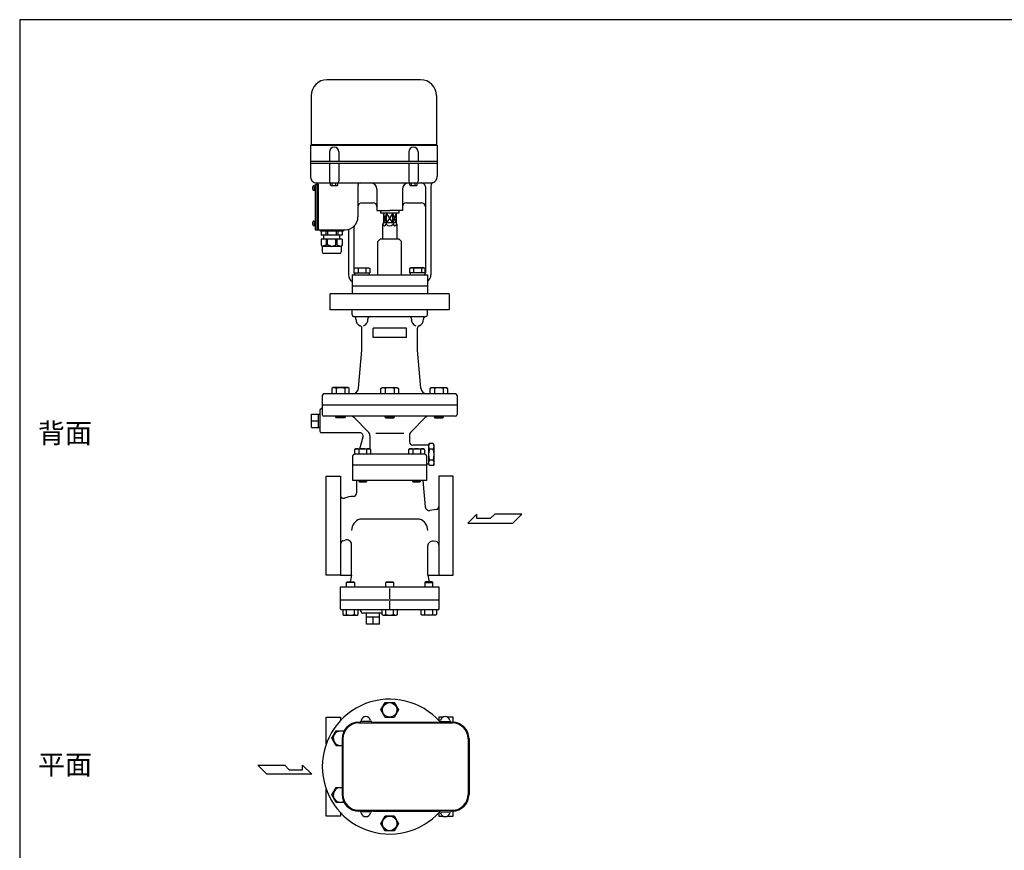
# Model space of a CAD drawing. Extents: x 121 to 3146, y 55 to 2101.
# Drawn here: x 121 to 1362, y 1054 to 2101 of the extents above; entities that cross this region are included whole.
import ezdxf

# ---------------------------------------------------------------- set-up
doc = ezdxf.new("R2010")
doc.units = 0
doc.header["$LTSCALE"] = 44
doc.layers.get('0').update_dxf_attribs({"linetype": 'CONTINUOUS'})
doc.styles.get("Standard").update_dxf_attribs({"font": 'simplex', "width": 0.8, "bigfont": 'extfont'})

msp = doc.modelspace()

# ---------------------------------------------------------------- linework, layer by layer
for p, q in [((626.440991, 2025.355578), (508.440991, 2025.355578)), ((488.440991, 2005.355578), (488.440991, 1943.355578)), ((646.440991, 2005.355578), (646.440991, 1943.355578)), ((487.440991, 1942.355578), (488.440991, 1943.355578)), ((647.440991, 1942.355578), (487.440991, 1942.355578)), ((487.440991, 1942.355578), (487.440991, 1903.355578)), ((646.440991, 1943.355578), (488.440991, 1943.355578)), ((647.440991, 1942.355578), (646.440991, 1943.355578)), ((647.440991, 1942.355578), (647.440991, 1903.355578)), ((511.440991, 1934.355578), (511.440991, 1922.355578)), ((523.440991, 1934.355578), (523.440991, 1922.355578)), ((611.440991, 1934.355578), (611.440991, 1922.355578)), ((623.440991, 1934.355578), (623.440991, 1922.355578)), ((647.440991, 1922.355578), (487.440991, 1922.355578)), ((487.440991, 1920.355578), (647.440991, 1920.355578)), ((511.440991, 1920.355578), (511.440991, 1897.355578)), ((523.440991, 1920.355578), (523.440991, 1897.355578)), ((611.440991, 1920.355578), (611.440991, 1897.355578)), ((623.440991, 1920.355578), (623.440991, 1897.355578)), ((491.501871, 1891.605578), (492.940991, 1891.605578)), ((492.240991, 1891.605578), (492.240991, 1886.105578)), ((492.940991, 1891.855578), (493.440991, 1891.855578)), ((492.940991, 1891.855578), (492.940991, 1885.855578)), ((493.440991, 1893.855578), (493.440991, 1836.355578)), ((493.440991, 1893.855578), (497.440991, 1893.855578)), ((495.440991, 1895.355578), (641.440991, 1895.355578)), ((495.440991, 1895.355578), (495.440991, 1836.355578)), ((495.440991, 1893.855578), (495.440991, 1893.855578)), ((497.440991, 1893.855578), (497.440991, 1836.355578)), ((512.822189, 1892.270579), (512.822189, 1895.355578)), ((512.822189, 1892.270579), (513.540991, 1891.855578)), ((513.540991, 1891.855578), (521.340991, 1891.855578)), ((515.13159, 1892.270579), (515.13159, 1895.355578)), ((519.750392, 1892.270579), (519.750392, 1895.355578)), ((522.059794, 1892.270579), (521.340991, 1891.855578)), ((522.059794, 1892.270579), (522.059794, 1895.355578)), ((547.440991, 1892.355578), (547.440991, 1852.355578)), ((571.440991, 1887.355578), (571.440991, 1860.355578)), ((603.440991, 1887.355578), (603.440991, 1860.355578)), ((612.822189, 1892.270579), (612.822189, 1895.355578)), ((612.822189, 1892.270579), (613.540991, 1891.855578)), ((613.540991, 1891.855578), (621.340991, 1891.855578)), ((615.13159, 1892.270579), (615.13159, 1895.355578)), ((619.750392, 1892.270579), (619.750392, 1895.355578)), ((622.059794, 1892.270579), (621.340991, 1891.855578)), ((622.059794, 1892.270579), (622.059794, 1895.355578)), ((632.440991, 1890.355578), (632.440991, 1782.355578)), ((639.440991, 1891.355578), (639.440991, 1779.355578)), ((491.501871, 1886.105578), (492.940991, 1886.105578)), ((492.940991, 1885.855578), (493.440991, 1885.855578)), ((552.440991, 1870.355578), (566.440991, 1870.355578)), ((608.440991, 1870.355578), (627.440991, 1870.355578)), ((571.440991, 1860.355578), (587.440991, 1860.355578)), ((575.940991, 1860.355578), (575.940991, 1857.355578)), ((598.940991, 1857.355578), (575.940991, 1857.355578)), ((579.440991, 1857.355578), (579.440991, 1844.855578)), ((583.399539, 1857.355578), (579.440991, 1844.855578)), ((583.399539, 1844.855578), (579.440991, 1857.355578)), ((591.482443, 1857.355578), (583.399539, 1844.855578)), ((591.482443, 1844.855578), (583.399539, 1857.355578)), ((583.399539, 1844.855578), (583.399539, 1857.355578)), ((603.440991, 1860.355578), (587.440991, 1860.355578)), ((591.482443, 1844.855578), (591.482443, 1857.355578)), ((595.440991, 1857.355578), (591.482443, 1844.855578)), ((595.440991, 1844.855578), (591.482443, 1857.355578)), ((595.440991, 1857.355578), (595.440991, 1844.855578)), ((598.940991, 1860.355578), (598.940991, 1857.355578)), ((491.501871, 1847.105578), (492.940991, 1847.105578)), ((491.501871, 1841.605578), (492.940991, 1841.605578)), ((492.240991, 1847.105578), (492.240991, 1841.605578)), ((492.940991, 1847.355578), (493.440991, 1847.355578)), ((492.940991, 1847.355578), (492.940991, 1841.355578)), ((492.940991, 1841.355578), (493.440991, 1841.355578)), ((542.440991, 1838.754108), (542.440991, 1782.355578)), ((579.440991, 1844.855578), (578.440991, 1843.123527)), ((578.440991, 1843.123527), (578.440991, 1824.355578)), ((595.440991, 1844.855578), (579.440991, 1844.855578)), ((583.399539, 1844.855578), (583.103891, 1843.123527)), ((591.482443, 1844.855578), (591.778091, 1843.123527)), ((595.440991, 1844.855578), (596.440991, 1843.123527)), ((596.440991, 1843.123527), (596.440991, 1824.355578)), ((493.440991, 1836.355578), (531.440991, 1836.355578)), ((495.440991, 1836.355578), (495.440991, 1836.355578)), ((528.440991, 1834.355578), (500.440991, 1834.355578)), ((501.190991, 1834.355578), (501.190991, 1829.355578)), ((527.690991, 1829.355578), (501.190991, 1829.355578)), ((504.440991, 1824.355578), (504.440991, 1829.355578)), ((506.940991, 1834.355578), (506.940991, 1829.355578)), ((508.940991, 1834.355578), (508.940991, 1829.355578)), ((519.940991, 1834.355578), (519.940991, 1829.355578)), ((521.940991, 1834.355578), (521.940991, 1829.355578)), ((524.440991, 1824.355578), (524.440991, 1829.355578)), ((527.690991, 1834.355578), (527.690991, 1829.355578)), ((535.440991, 1836.355578), (535.440991, 1779.355578)), ((501.190991, 1824.355578), (501.190991, 1817.355578)), ((527.690991, 1824.355578), (501.190991, 1824.355578)), ((501.190991, 1817.355578), (502.440991, 1815.355578)), ((507.690991, 1817.355578), (502.440991, 1815.355578)), ((502.440991, 1815.355578), (502.440991, 1808.355578)), ((526.440991, 1815.355578), (502.440991, 1815.355578)), ((507.690991, 1817.355578), (507.690991, 1824.355578)), ((507.690991, 1817.355578), (509.190991, 1817.355578)), ((509.190991, 1817.355578), (509.190991, 1824.355578)), ((514.440991, 1815.355578), (509.190991, 1817.355578)), ((514.440991, 1815.355578), (519.690991, 1817.355578)), ((519.690991, 1817.355578), (519.690991, 1824.355578)), ((521.190991, 1817.355578), (519.690991, 1817.355578)), ((521.190991, 1817.355578), (521.190991, 1824.355578)), ((521.190991, 1817.355578), (526.440991, 1815.355578)), ((527.690991, 1817.355578), (526.440991, 1815.355578)), ((526.440991, 1815.355578), (526.440991, 1808.355578)), ((527.690991, 1824.355578), (527.690991, 1817.355578)), ((575.440991, 1824.355578), (572.440991, 1821.355578)), ((572.440991, 1779.355578), (572.440991, 1821.355578)), ((599.440991, 1824.355578), (575.440991, 1824.355578)), ((599.440991, 1824.355578), (602.440991, 1821.355578)), ((602.440991, 1779.355578), (602.440991, 1821.355578)), ((524.440991, 1806.355578), (504.440991, 1806.355578)), ((542.625991, 1787.351578), (544.190991, 1788.255578)), ((544.190991, 1788.255578), (560.690991, 1788.255578)), ((560.690991, 1788.255578), (562.255991, 1787.351578)), ((614.190991, 1788.255578), (612.625991, 1787.351578)), ((630.690991, 1788.255578), (614.190991, 1788.255578)), ((632.255991, 1787.351578), (630.690991, 1788.255578)), ((539.940991, 1779.355578), (634.940991, 1779.355578)), ((539.940991, 1779.355578), (539.940991, 1755.355578)), ((542.625991, 1781.855578), (542.625991, 1787.351578)), ((542.625991, 1781.855578), (562.255991, 1781.855578)), ((543.240991, 1781.855578), (543.240991, 1781.855578)), ((543.240991, 1781.855578), (543.240991, 1779.355578)), ((547.533991, 1787.351578), (547.533991, 1781.855578)), ((557.347991, 1787.351578), (557.347991, 1781.855578)), ((561.640991, 1781.855578), (561.640991, 1779.355578)), ((562.255991, 1787.351578), (562.255991, 1781.855578)), ((612.625991, 1787.351578), (612.625991, 1781.855578)), ((632.255991, 1781.855578), (612.625991, 1781.855578)), ((613.240991, 1781.855578), (613.240991, 1779.355578)), ((617.533991, 1787.351578), (617.533991, 1781.855578)), ((627.347991, 1787.351578), (627.347991, 1781.855578)), ((631.640991, 1781.855578), (631.640991, 1781.855578)), ((631.640991, 1781.855578), (631.640991, 1779.355578)), ((631.640991, 1781.855578), (631.640991, 1781.855578)), ((632.255991, 1781.855578), (632.255991, 1787.351578)), ((634.940991, 1779.355578), (634.940991, 1755.355578)), ((634.940991, 1765.355578), (539.940991, 1765.355578)), ((662.440991, 1755.355578), (512.440991, 1755.355578)), ((512.440991, 1735.355578), (512.440991, 1755.355578)), ((662.440991, 1755.355578), (662.440991, 1735.355578)), ((662.440991, 1735.355578), (512.440991, 1735.355578)), ((539.940991, 1728.855578), (539.940991, 1735.355578)), ((541.940991, 1726.855578), (632.940991, 1726.855578)), ((634.940991, 1728.855578), (634.940991, 1735.355578)), ((552.440991, 1684.355578), (552.440991, 1712.355578)), ((608.440991, 1712.355578), (566.440991, 1712.355578)), ((566.440991, 1700.355578), (566.440991, 1712.355578)), ((608.440991, 1700.355578), (608.440991, 1712.355578)), ((622.440991, 1684.355578), (622.440991, 1712.355578)), ((608.440991, 1700.355578), (566.440991, 1700.355578)), ((548.10242, 1636.631292), (552.440991, 1684.355578)), ((626.779563, 1636.631292), (622.440991, 1684.355578)), ((502.440991, 1627.355578), (502.440991, 1603.355578)), ((670.440991, 1629.355578), (504.440991, 1629.355578)), ((516.299175, 1637.355578), (514.550175, 1636.345578)), ((514.550175, 1636.345578), (514.550175, 1629.355578)), ((534.741175, 1637.355578), (516.299175, 1637.355578)), ((520.036175, 1636.345578), (520.036175, 1629.355578)), ((531.004175, 1636.345578), (531.004175, 1629.355578)), ((536.490175, 1636.345578), (534.741175, 1637.355578)), ((536.490175, 1629.355578), (536.490175, 1636.345578)), ((576.470991, 1636.345578), (578.219991, 1637.355578)), ((576.470991, 1629.355578), (576.470991, 1636.345578)), ((578.219991, 1637.355578), (596.661991, 1637.355578)), ((581.956991, 1636.345578), (581.956991, 1629.355578)), ((592.924991, 1636.345578), (592.924991, 1629.355578)), ((596.661991, 1637.355578), (598.410991, 1636.345578)), ((598.410991, 1636.345578), (598.410991, 1629.355578)), ((638.391808, 1636.345578), (640.140808, 1637.355578)), ((638.391808, 1629.355578), (638.391808, 1636.345578)), ((640.140808, 1637.355578), (658.582808, 1637.355578)), ((643.877808, 1636.345578), (643.877808, 1629.355578)), ((654.845808, 1636.345578), (654.845808, 1629.355578)), ((658.582808, 1637.355578), (660.331808, 1636.345578)), ((660.331808, 1636.345578), (660.331808, 1629.355578)), ((672.440991, 1627.355578), (672.440991, 1603.355578)), ((672.440991, 1615.355578), (502.440991, 1615.355578)), ((488.814383, 1587.088087), (488.814383, 1603.750087)), ((488.814383, 1603.750087), (497.814383, 1603.750087)), ((497.814383, 1587.088087), (497.814383, 1603.750087)), ((497.814383, 1603.750087), (499.440991, 1603.699279)), ((499.440991, 1608.482595), (499.440991, 1582.355578)), ((670.440991, 1601.355578), (504.440991, 1601.355578)), ((519.520175, 1600.302578), (519.520175, 1601.355578)), ((531.520175, 1601.355578), (531.520175, 1600.302578)), ((581.440991, 1601.355578), (581.440991, 1600.302578)), ((593.440991, 1600.302578), (593.440991, 1601.355578)), ((643.361808, 1601.355578), (643.361808, 1600.302578)), ((655.361808, 1600.302578), (655.361808, 1601.355578)), ((488.814383, 1595.419087), (497.814383, 1595.419087)), ((520.467175, 1599.355578), (519.520175, 1600.302578)), ((519.520175, 1600.302578), (531.520175, 1600.302578)), ((530.573175, 1599.355578), (520.467175, 1599.355578)), ((531.520175, 1600.302578), (530.573175, 1599.355578)), ((543.213069, 1599.012432), (560.097846, 1582.127656)), ((593.440991, 1600.302578), (581.440991, 1600.302578)), ((581.440991, 1600.302578), (582.387991, 1599.355578)), ((582.387991, 1599.355578), (592.493991, 1599.355578)), ((592.493991, 1599.355578), (593.440991, 1600.302578)), ((631.668913, 1599.012432), (614.784137, 1582.127656)), ((655.361808, 1600.302578), (643.361808, 1600.302578)), ((643.361808, 1600.302578), (644.308808, 1599.355578)), ((644.308808, 1599.355578), (654.414808, 1599.355578)), ((654.414808, 1599.355578), (655.361808, 1600.302578)), ((488.814383, 1587.088087), (497.814383, 1587.088087)), ((497.814383, 1587.088087), (499.440991, 1587.138894)), ((549.962718, 1580.355578), (501.440991, 1580.355578)), ((562.440991, 1576.470802), (562.440991, 1559.957359)), ((605.458611, 1579.532269), (570.032336, 1579.532269)), ((612.440991, 1576.470802), (612.440991, 1568.855578)), ((549.816904, 1560.356578), (553.826421, 1575.320302)), ((636.440991, 1564.855578), (616.440991, 1564.855578)), ((636.440991, 1564.855578), (637.512788, 1566.711985)), ((636.440991, 1564.855578), (636.440991, 1540.855578)), ((636.440991, 1564.855578), (636.440991, 1540.855578)), ((642.369195, 1566.711985), (637.512788, 1566.711985)), ((643.440991, 1564.855578), (642.369195, 1566.711985)), ((643.440991, 1540.855578), (643.440991, 1564.855578)), ((631.940991, 1553.355578), (542.940991, 1553.355578)), ((543.684866, 1559.452578), (545.249866, 1560.356578)), ((543.684866, 1553.355578), (543.684866, 1559.452578)), ((545.249866, 1560.356578), (561.749866, 1560.356578)), ((548.592866, 1559.452578), (548.592866, 1553.355578)), ((558.406866, 1559.452578), (558.406866, 1553.355578)), ((561.749866, 1560.356578), (563.314866, 1559.452578)), ((563.314866, 1559.452578), (563.314866, 1553.355578)), ((611.567117, 1559.452578), (613.132117, 1560.356578)), ((611.567117, 1553.355578), (611.567117, 1559.452578)), ((613.132117, 1560.356578), (629.632117, 1560.356578)), ((616.475117, 1559.452578), (616.475117, 1553.355578)), ((626.289117, 1559.452578), (626.289117, 1553.355578)), ((629.632117, 1560.356578), (631.197117, 1559.452578)), ((631.197117, 1559.452578), (631.197117, 1553.355578)), ((642.369195, 1559.783781), (637.512788, 1559.783781)), ((540.940991, 1520.355578), (540.940991, 1551.355578)), ((633.940991, 1539.355578), (540.940991, 1539.355578)), ((633.940991, 1539.355578), (540.940991, 1539.355578)), ((633.940991, 1551.355578), (633.940991, 1520.355578)), ((636.440991, 1540.855578), (633.940991, 1540.855578)), ((636.440991, 1540.855578), (637.512788, 1538.999172)), ((642.369195, 1545.927375), (637.512788, 1545.927375)), ((643.440991, 1540.855578), (642.369195, 1538.999172)), ((642.369195, 1538.999172), (637.512788, 1538.999172)), ((507.440991, 1525.855578), (525.440991, 1525.855578)), ((507.440991, 1463.355578), (507.440991, 1525.855578)), ((525.440991, 1525.855578), (525.440991, 1400.855578)), ((633.940991, 1520.355578), (540.940991, 1520.355578)), ((545.440991, 1520.355578), (545.440991, 1504.201504)), ((548.499866, 1520.355578), (548.499866, 1519.167578)), ((548.499866, 1519.167578), (549.311866, 1518.355578)), ((558.499866, 1519.167578), (548.499866, 1519.167578)), ((549.311866, 1518.355578), (557.687866, 1518.355578)), ((557.687866, 1518.355578), (558.499866, 1519.167578)), ((558.499866, 1519.167578), (558.499866, 1520.355578)), ((616.382117, 1520.355578), (616.382117, 1519.167578)), ((616.382117, 1519.167578), (617.194117, 1518.355578)), ((626.382117, 1519.167578), (616.382117, 1519.167578)), ((617.194117, 1518.355578), (625.570117, 1518.355578)), ((625.570117, 1518.355578), (626.382117, 1519.167578)), ((626.382117, 1519.167578), (626.382117, 1520.355578)), ((629.440991, 1520.355578), (632.360615, 1486.984128)), ((649.440991, 1525.855578), (649.440991, 1400.855578)), ((667.440991, 1525.855578), (649.440991, 1525.855578)), ((667.440991, 1463.355578), (667.440991, 1525.855578)), ((645.969646, 1483.526066), (638.002407, 1482.463767)), ((697.509345, 1477.889167), (685.918245, 1466.545117)), ((697.509345, 1472.217142), (697.509345, 1477.889167)), ((719.95242, 1477.889167), (714.27837, 1472.217142)), ((753.98457, 1477.889167), (719.95242, 1477.889167)), ((742.64052, 1466.545117), (753.98457, 1477.889167)), ((625.240991, 1471.566841), (549.640991, 1471.566841)), ((685.918245, 1466.545117), (742.64052, 1466.545117)), ((714.27837, 1472.217142), (697.509345, 1472.217142)), ((507.440991, 1400.855578), (507.440991, 1463.355578)), ((667.440991, 1400.855578), (667.440991, 1463.355578)), ((645.969646, 1443.185091), (642.233974, 1443.683181)), ((539.440991, 1400.855578), (539.440991, 1439.331856)), ((635.440991, 1400.855578), (635.440991, 1437.735813)), ((525.440991, 1400.855578), (507.440991, 1400.855578)), ((525.440991, 1400.855578), (539.440991, 1400.855578)), ((533.077543, 1391.543578), (533.889543, 1392.355578)), ((533.077543, 1385.855578), (533.077543, 1391.543578)), ((543.077543, 1391.543578), (533.077543, 1391.543578)), ((533.889543, 1392.355578), (542.265543, 1392.355578)), ((539.440991, 1400.855578), (537.740991, 1392.355578)), ((542.265543, 1392.355578), (543.077543, 1391.543578)), ((543.077543, 1391.543578), (543.077543, 1385.855578)), ((582.440991, 1391.543578), (583.252991, 1392.355578)), ((592.440991, 1391.543578), (582.440991, 1391.543578)), ((582.440991, 1385.855578), (582.440991, 1391.543578)), ((583.252991, 1392.355578), (591.628991, 1392.355578)), ((591.628991, 1392.355578), (592.440991, 1391.543578)), ((592.440991, 1391.543578), (592.440991, 1385.855578)), ((632.616439, 1392.355578), (631.804439, 1391.543578)), ((631.804439, 1391.543578), (641.804439, 1391.543578)), ((631.804439, 1391.543578), (631.804439, 1385.855578)), ((640.992439, 1392.355578), (632.616439, 1392.355578)), ((635.440991, 1400.855578), (637.140991, 1392.355578)), ((635.440991, 1400.855578), (649.440991, 1400.855578)), ((641.804439, 1391.543578), (640.992439, 1392.355578)), ((641.804439, 1385.855578), (641.804439, 1391.543578)), ((649.440991, 1400.855578), (667.440991, 1400.855578)), ((649.940991, 1385.855578), (524.940991, 1385.855578)), ((524.940991, 1385.855578), (524.940991, 1359.355578)), ((587.440991, 1371.005578), (587.440991, 1384.205578)), ((649.940991, 1359.355578), (649.940991, 1385.855578)), ((649.940991, 1369.355578), (524.940991, 1369.355578)), ((587.440991, 1358.555578), (587.440991, 1368.155578)), ((647.940991, 1357.355578), (526.940991, 1357.355578)), ((528.262543, 1357.355578), (528.262543, 1351.258578)), ((533.170543, 1351.258578), (533.170543, 1357.355578)), ((542.984543, 1351.258578), (542.984543, 1357.355578)), ((547.892543, 1351.258578), (547.892543, 1357.355578)), ((551.440991, 1354.855578), (551.440991, 1355.355578)), ((577.625991, 1357.355578), (577.625991, 1351.258578)), ((582.533991, 1351.258578), (582.533991, 1357.355578)), ((592.347991, 1351.258578), (592.347991, 1357.355578)), ((597.255991, 1351.258578), (597.255991, 1357.355578)), ((626.989439, 1351.258578), (626.989439, 1357.355578)), ((631.897439, 1351.258578), (631.897439, 1357.355578)), ((641.711439, 1351.258578), (641.711439, 1357.355578)), ((646.619439, 1357.355578), (646.619439, 1351.258578)), ((528.262543, 1351.258578), (529.827543, 1350.354578)), ((529.827543, 1350.354578), (546.327543, 1350.354578)), ((546.327543, 1350.354578), (547.892543, 1351.258578)), ((577.625991, 1352.855578), (553.440991, 1352.855578)), ((558.109991, 1348.055553), (558.259922, 1352.855578)), ((574.771991, 1348.055553), (558.109991, 1348.055553)), ((558.109991, 1339.055553), (558.109991, 1348.055553)), ((566.440991, 1339.055553), (566.440991, 1348.055553)), ((574.771991, 1348.055553), (574.622061, 1352.855578)), ((574.771991, 1339.055553), (574.771991, 1348.055553)), ((577.625991, 1351.258578), (579.190991, 1350.354578)), ((579.190991, 1350.354578), (595.690991, 1350.354578)), ((595.690991, 1350.354578), (597.255991, 1351.258578)), ((628.554439, 1350.354578), (626.989439, 1351.258578)), ((645.054439, 1350.354578), (628.554439, 1350.354578)), ((646.619439, 1351.258578), (645.054439, 1350.354578)), ((574.771991, 1339.055553), (558.109991, 1339.055553)), ((576.47125, 1231.123727), (581.955991, 1240.623876)), ((581.95625, 1221.623428), (576.47125, 1231.123727)), ((581.955991, 1240.623876), (592.925733, 1240.623727)), ((592.925733, 1240.623727), (598.410733, 1231.123428)), ((598.410733, 1231.123428), (592.925991, 1221.623279)), ((507.440991, 1222.123577), (525.440991, 1222.123577)), ((507.440991, 1188.346391), (507.440991, 1222.123577)), ((525.440991, 1222.123577), (525.440991, 1217.769944)), ((563.979888, 1216.623577), (550.902095, 1216.623577)), ((592.925991, 1221.623279), (581.95625, 1221.623428)), ((649.440991, 1222.123577), (649.440991, 1217.769944)), ((655.043076, 1222.123577), (649.440991, 1222.123577)), ((650.902095, 1216.623577), (663.979888, 1216.623577)), ((667.440991, 1222.123577), (659.838907, 1222.123577)), ((667.440991, 1215.599754), (667.440991, 1222.123577)), ((514.550175, 1195.373577), (520.035175, 1204.873577)), ((520.035175, 1204.873577), (530.112393, 1204.873577)), ((548.440991, 1215.623577), (548.666027, 1215.623577)), ((548.440991, 1214.623577), (666.440991, 1214.623577)), ((566.215956, 1215.623577), (648.666027, 1215.623577)), ((666.215956, 1215.623577), (666.440991, 1215.623577)), ((520.035175, 1185.873577), (514.550175, 1195.373577)), ((527.440991, 1194.623577), (527.440991, 1124.623577)), ((528.440991, 1194.623577), (528.440991, 1124.623577)), ((686.440991, 1194.623577), (686.440991, 1124.623577)), ((687.440991, 1194.623577), (687.440991, 1124.623577)), ((527.440991, 1185.873577), (520.035175, 1185.873577)), ((432.375981, 1149.989527), (421.031931, 1161.333577)), ((421.031931, 1161.333577), (455.064081, 1161.333577)), ((455.064081, 1161.333577), (460.738131, 1155.661552)), ((460.738131, 1155.661552), (477.507156, 1155.661552)), ((477.507156, 1155.661552), (477.507156, 1161.333577)), ((477.507156, 1161.333577), (489.098256, 1149.989527)), ((489.098256, 1149.989527), (432.375981, 1149.989527)), ((507.440991, 1097.123577), (507.440991, 1130.900764)), ((514.550434, 1123.873428), (520.035434, 1133.373727)), ((520.035434, 1133.373727), (527.440991, 1133.373828)), ((520.035175, 1114.373279), (514.550434, 1123.873428)), ((530.112484, 1114.373416), (520.035175, 1114.373279)), ((525.440991, 1097.123577), (507.440991, 1097.123577)), ((525.440991, 1101.47721), (525.440991, 1097.123577)), ((548.440991, 1104.623577), (666.440991, 1104.623577)), ((548.440991, 1103.623577), (548.666027, 1103.623577)), ((563.979888, 1102.623577), (550.902095, 1102.623577)), ((566.215956, 1103.623577), (648.666027, 1103.623577)), ((576.47125, 1088.123727), (581.955991, 1097.623876)), ((581.955991, 1097.623876), (592.925733, 1097.623727)), ((592.925733, 1097.623727), (598.410733, 1088.123428)), ((649.440991, 1101.47721), (649.440991, 1097.123577)), ((649.440991, 1097.123577), (655.043076, 1097.123577)), ((650.902095, 1102.623577), (663.979888, 1102.623577)), ((659.838907, 1097.123577), (667.440991, 1097.123577)), ((666.440991, 1103.623577), (666.215956, 1103.623577)), ((667.440991, 1097.123577), (667.440991, 1103.6474)), ((581.95625, 1078.623428), (576.47125, 1088.123727)), ((598.410733, 1088.123428), (592.925991, 1078.623279)), ((592.925991, 1078.623279), (581.95625, 1078.623428))]:
    msp.add_line(p, q)
msp.add_lwpolyline([(121, 55), (3146, 55), (3146, 2101), (121, 2101)], close=True)
for centre in [(587.440991, 1231.123577), (587.440991, 1088.123577)]:
    msp.add_circle(centre, 9.22053)
for centre, radius, start, end in [((508.440991, 2005.355578), 20, 90, 180), ((626.440991, 2005.355578), 20, 0, 90), ((517.440991, 1934.355578), 6, 0, 180), ((617.440991, 1934.355578), 6, 0, 180), ((495.440991, 1903.355578), 8, 180, 270), ((639.440991, 1903.355578), 8, 292.619865, 0), ((497.240991, 1888.855578), 7, 163.042237, 196.957763), ((491.501871, 1890.605578), 1, 90, 163.042237), ((491.501871, 1887.105578), 1, 196.957763, 270), ((513.440991, 1897.355578), 2, 180, 270), ((513.97689, 1893.669502), 1.813924, 249.536984, 309.536984), ((517.440991, 1898.488772), 6.633194, 249.625293, 290.374707), ((520.905093, 1893.669502), 1.813924, 230.463016, 290.463016), ((521.440991, 1897.355578), 2, 270, 0), ((550.440991, 1892.355578), 3, 90, 180), ((563.440991, 1887.355578), 8, 0, 90), ((611.440991, 1887.355578), 8, 90, 180), ((613.440991, 1897.355578), 2, 180, 270), ((613.97689, 1893.669502), 1.813924, 249.536984, 309.536984), ((617.440991, 1898.488772), 6.633194, 249.625293, 290.374707), ((620.905093, 1893.669502), 1.813924, 230.463016, 290.463016), ((621.440991, 1897.355578), 2, 270, 0), ((627.440991, 1890.355578), 5, 0, 90), ((644.440991, 1891.355578), 5, 112.619865, 180), ((552.440991, 1865.355578), 5, 90, 180), ((566.440991, 1865.355578), 5, 0, 90), ((608.440991, 1865.355578), 5, 90, 180), ((627.440991, 1865.355578), 5, 0, 90), ((531.440991, 1852.355578), 16, 270, 0), ((497.240991, 1844.355578), 7, 163.042237, 196.957763), ((491.501871, 1846.105578), 1, 90, 163.042237), ((491.501871, 1842.605578), 1, 196.957763, 270), ((547.440991, 1838.754108), 5, 139.632406, 180), ((580.772441, 1843.745588), 2.41301, 194.939232, 345.060768), ((587.440991, 1847.559399), 6.203821, 225.645046, 314.354954), ((594.109541, 1843.745588), 2.41301, 194.939232, 345.060768), ((498.440991, 1834.355578), 2, 0, 90), ((530.440991, 1834.355578), 2, 90, 180), ((504.440991, 1808.355578), 2, 180, 270), ((524.440991, 1808.355578), 2, 270, 0), ((545.079991, 1783.424254), 4.630982, 58.000676, 121.999324), ((552.440991, 1770.592587), 17.462601, 73.680072, 106.319928), ((559.801991, 1783.424254), 4.630982, 58.000676, 121.999324), ((615.079991, 1783.424254), 4.630982, 58.000676, 121.999324), ((622.440991, 1770.592587), 17.462601, 73.680072, 106.319928), ((629.801991, 1783.424254), 4.630982, 58.000676, 121.999324), ((545.440991, 1779.355578), 10, 180, 236.632987), ((545.440991, 1782.355578), 3, 180, 222.833428), ((629.440991, 1782.355578), 3, 317.166572, 0), ((629.440991, 1779.355578), 10, 303.367013, 0), ((541.940991, 1728.855578), 2, 180, 270), ((541.940991, 1723.855578), 3, 354.497414, 90), ((562.940991, 1723.855578), 3, 90, 185.502586), ((611.940991, 1723.855578), 3, 354.497414, 90), ((632.940991, 1723.855578), 3, 90, 185.502586), ((632.940991, 1728.855578), 2, 270, 0), ((552.890302, 1722.800781), 8, 174.497414, 251.72527), ((549.440991, 1712.355578), 3, 0, 71.72527), ((551.991681, 1722.800781), 8, 288.27473, 5.502586), ((622.890302, 1722.800781), 8, 174.497414, 251.72527), ((625.440991, 1712.355578), 3, 90, 180), ((621.991681, 1722.800781), 8, 288.27473, 5.502586), ((504.440991, 1627.355578), 2, 90, 180), ((517.293175, 1631.955781), 5.176327, 58.000464, 121.999536), ((525.520175, 1617.615809), 19.516109, 73.680185, 106.319815), ((533.747175, 1631.955781), 5.176327, 58.000464, 121.999536), ((540.135274, 1637.355578), 8, 270, 354.805571), ((579.213991, 1631.955781), 5.176327, 58.000464, 121.999536), ((587.440991, 1617.615809), 19.516109, 73.680185, 106.319815), ((595.667991, 1631.955781), 5.176327, 58.000464, 121.999536), ((634.746708, 1637.355578), 8, 185.194429, 270), ((641.134808, 1631.955781), 5.176327, 58.000464, 121.999536), ((649.361808, 1617.615809), 19.516109, 73.680185, 106.319815), ((657.588808, 1631.955781), 5.176327, 58.000464, 121.999536), ((670.440991, 1627.355578), 2, 0, 90), ((501.440991, 1608.482595), 2, 104.477512, 180), ((500.440991, 1612.355578), 2, 284.477512, 0), ((504.440991, 1603.355578), 2, 180, 270), ((537.556215, 1593.355578), 8, 45, 90), ((637.325768, 1593.355578), 8, 90, 135), ((670.440991, 1603.355578), 2, 270, 0), ((501.440991, 1582.355578), 2, 180, 270), ((549.962718, 1576.355578), 4, 345, 90), ((554.440991, 1576.470802), 8, 0, 45), ((620.440991, 1576.470802), 8, 135, 180), ((616.440991, 1568.855578), 4, 180, 270), ((642.574966, 1563.247883), 6.133975, 145.615753, 214.384247), ((637.307017, 1563.247883), 6.133975, 325.615753, 34.384247), ((542.940991, 1551.355578), 2, 90, 180), ((546.138866, 1555.525254), 4.630982, 58.000676, 121.999324), ((553.499866, 1542.693587), 17.462601, 73.680072, 106.319928), ((560.860866, 1555.525254), 4.630982, 58.000676, 121.999324), ((614.021117, 1555.525254), 4.630982, 58.000676, 121.999324), ((621.382117, 1542.693587), 17.462601, 73.680072, 106.319928), ((628.743117, 1555.525254), 4.630982, 58.000676, 121.999324), ((631.940991, 1551.355578), 2, 0, 90), ((659.369195, 1552.855578), 22.928203, 162.412046, 197.587954), ((620.512788, 1552.855578), 22.928203, 342.412046, 17.587954), ((642.574966, 1542.463273), 6.133975, 145.615753, 214.384247), ((637.307017, 1542.463273), 6.133975, 325.615753, 34.384247), ((541.440991, 1504.201504), 4, 274.411726, 0), ((529.440991, 1501.832846), 4, 180, 287.920213), ((545.440991, 1452.355578), 48, 94.411726, 107.920213), ((637.341588, 1487.419906), 5, 185, 277.594643), ((645.440991, 1487.490977), 4, 277.594643, 0), ((554.440991, 1457.355578), 15, 108.662925, 180), ((620.440991, 1457.355578), 15, 0, 71.337075), ((529.440991, 1440.143483), 4, 105.956708, 180), ((514.940991, 1490.855578), 48.744351, 285.956708, 289.751077), ((533.440991, 1439.331856), 6, 0, 109.751077), ((641.440991, 1437.735813), 6, 82.405357, 180), ((645.440991, 1439.220179), 4, 0, 82.405357), ((526.940991, 1359.355578), 2, 180, 270), ((549.440991, 1355.355578), 2, 0, 90), ((553.440991, 1354.855578), 2, 180, 270), ((647.940991, 1359.355578), 2, 270, 0), ((530.716543, 1355.185902), 4.630982, 238.000676, 301.999324), ((538.077543, 1368.01757), 17.462601, 253.680072, 286.319928), ((545.438543, 1355.185902), 4.630982, 238.000676, 301.999324), ((580.079991, 1355.185902), 4.630982, 238.000676, 301.999324), ((587.440991, 1368.01757), 17.462601, 253.680072, 286.319928), ((594.801991, 1355.185902), 4.630982, 238.000676, 301.999324), ((629.443439, 1355.185902), 4.630982, 238.000676, 301.999324), ((636.804439, 1368.01757), 17.462601, 253.680072, 286.319928), ((644.165439, 1355.185902), 4.630982, 238.000676, 301.999324), ((587.440991, 1159.623577), 85, 41.917818, 318.082182), ((548.666027, 1218.623577), 3, 270, 347.160412), ((557.440991, 1216.623577), 6, 12.839588, 167.160412), ((566.215956, 1218.623577), 3, 192.839588, 270), ((648.666027, 1218.623577), 3, 270, 347.160412), ((657.440991, 1216.623577), 6, 12.839588, 167.160412), ((666.215956, 1218.623577), 3, 192.839588, 270), ((525.520175, 1195.373577), 9.22053, 64.432293, 282.02389), ((548.440991, 1194.623577), 21, 90, 180), ((548.440991, 1194.623577), 20, 90, 180), ((666.440991, 1194.623577), 21, 0, 90), ((666.440991, 1194.623577), 20, 0, 90), ((525.520175, 1123.873577), 9.22053, 77.97611, 295.567707), ((548.440991, 1124.623577), 21, 180, 270), ((548.440991, 1124.623577), 20, 180, 270), ((666.440991, 1124.623577), 21, 270, 0), ((666.440991, 1124.623577), 20, 270, 0), ((548.666027, 1100.623577), 3, 12.839588, 90), ((557.440991, 1102.623577), 6, 192.839588, 347.160412), ((566.215956, 1100.623577), 3, 90, 167.160412), ((648.666027, 1100.623577), 3, 12.839588, 90), ((657.440991, 1102.623577), 6, 192.839588, 347.160412), ((666.215956, 1100.623577), 3, 90, 167.160412)]:
    msp.add_arc(centre, radius, start, end)

# ---------------------------------------------------------------- texts
for s, p in [('背面', (143.934015, 1567.41676)), ('平面', (143.934015, 1149.506953))]:
    msp.add_text(s, height=25).set_placement(p)

doc.saveas('drawing.dxf')
